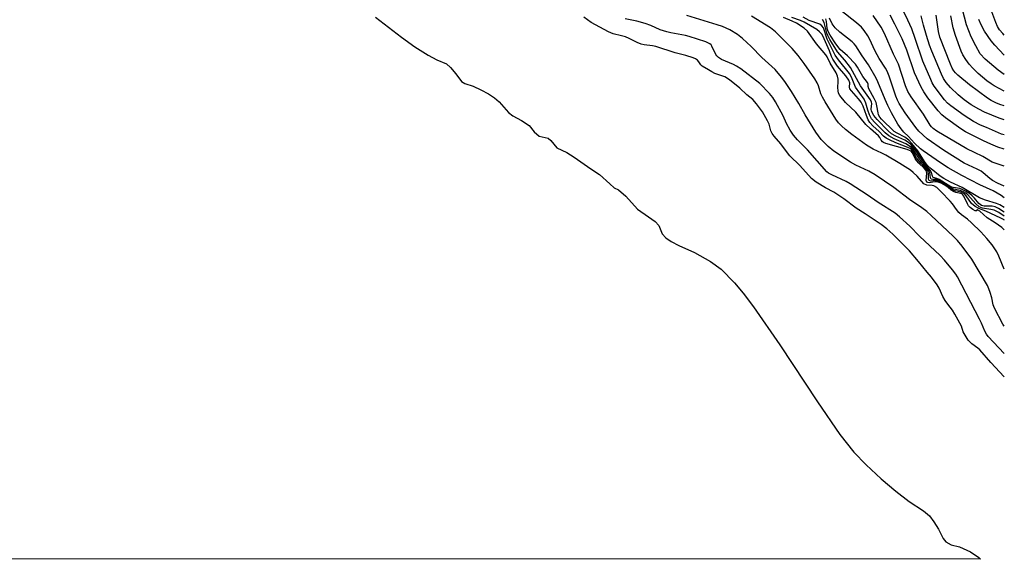
# Model space of a CAD drawing. Units: inches. Extents: x 1303766 to 1309766, y 561447 to 565446.
# Drawn here: x 1309453 to 1309766, y 561447 to 561619 of the extents above; entities that cross this region are included whole.
import ezdxf

# ---------------------------------------------------------------- set-up
doc = ezdxf.new("R2010")
doc.units = ezdxf.units.IN
doc.header["$MEASUREMENT"] = 0
for name, color, linetype in [('HYDRO-Stream Poly Centerlines', 142, 'Continuous'), ('HYDRO-Water Body', 4, 'Continuous'), ('Undefined', 1, 'Continuous')]:
    doc.layers.add(name, color=color, linetype=linetype)

msp = doc.modelspace()

# ---------------------------------------------------------------- linework, layer by layer
at = {"layer": 'HYDRO-Stream Poly Centerlines'}
msp.add_polyline3d([(1309566.08, 561619.4, 0), (1309574.43, 561613.02, 0), (1309578.63, 561610.04, 0), (1309582.86, 561607.37, 0), (1309585.61, 561605.9, 0), (1309588.68, 561604.55, 0), (1309589.92, 561603.45, 0), (1309591.66, 561601.41, 0), (1309593.46, 561598.95, 0), (1309594.56, 561598.36, 0), (1309597.2, 561597.44, 0), (1309599.64, 561596.35, 0), (1309602.02, 561595.04, 0), (1309603.93, 561593.76, 0), (1309605.46, 561592.45, 0), (1309606.91, 561590.84, 0), (1309608.36, 561589.14, 0), (1309609.81, 561588.08, 0), (1309612.54, 561586.52, 0), (1309615, 561585, 0), (1309616.54, 561582.97, 0), (1309618.16, 561581.61, 0), (1309620.97, 561580.94, 0), (1309621.82, 561580.2, 0), (1309623.78, 561577.89, 0), (1309626.93, 561576.37, 0), (1309629.28, 561574.94, 0), (1309634.59, 561571.13, 0), (1309637.36, 561569.36, 0), (1309640.62, 561566.42, 0), (1309642, 561565.14, 0), (1309643.38, 561564.46, 0), (1309645.75, 561562.49, 0), (1309649.41, 561558.37, 0), (1309652.97, 561555.92, 0), (1309655.09, 561554.37, 0), (1309656.23, 561553.17, 0), (1309657.32, 561550.51, 0), (1309658.42, 561549.22, 0), (1309660.13, 561548.03, 0), (1309662.56, 561546.77, 0), (1309667.58, 561544.54, 0), (1309672.66, 561541.69, 0), (1309676.07, 561539.25, 0), (1309680.32, 561534.93, 0), (1309683.03, 561531.63, 0), (1309686.32, 561527.24, 0), (1309694.68, 561515.18, 0), (1309706.66, 561497, 0), (1309713.8, 561486.63, 0), (1309718.24, 561480.99, 0), (1309722.12, 561476.98, 0), (1309726.88, 561472.54, 0), (1309731.54, 561468.58, 0), (1309735.83, 561465.32, 0), (1309740.4, 561462.35, 0), (1309742.3, 561460.74, 0), (1309743.71, 561458.89, 0), (1309745.18, 561456.55, 0), (1309746.63, 561453.59, 0), (1309747.45, 561452.56, 0), (1309749.19, 561451.54, 0), (1309751.86, 561450.93, 0), (1309755.36, 561449.32, 0), (1309757.94, 561447.52, 0), (1309758.57, 561446.95, 0)], dxfattribs=at)
at = {"layer": 'HYDRO-Water Body'}
msp.add_lwpolyline([(1309566.08, 561619.4), (1309574.43, 561613.02), (1309578.63, 561610.04), (1309582.86, 561607.37), (1309585.61, 561605.9), (1309588.68, 561604.55), (1309589.92, 561603.45), (1309591.66, 561601.41), (1309593.46, 561598.95), (1309594.56, 561598.36), (1309597.2, 561597.44), (1309599.64, 561596.35), (1309602.02, 561595.04), (1309603.93, 561593.76), (1309605.46, 561592.45), (1309606.91, 561590.84), (1309608.36, 561589.14), (1309609.81, 561588.08), (1309612.54, 561586.52), (1309615, 561585), (1309616.54, 561582.97), (1309618.16, 561581.61), (1309620.97, 561580.94), (1309621.82, 561580.2), (1309623.78, 561577.89), (1309626.93, 561576.37), (1309629.28, 561574.94), (1309634.59, 561571.13), (1309637.36, 561569.36), (1309640.62, 561566.42), (1309642, 561565.14), (1309643.38, 561564.46), (1309645.75, 561562.49), (1309649.41, 561558.37), (1309652.97, 561555.92), (1309655.09, 561554.37), (1309656.23, 561553.17), (1309657.32, 561550.51), (1309658.42, 561549.22), (1309660.13, 561548.03), (1309662.56, 561546.77), (1309667.58, 561544.54), (1309672.66, 561541.69), (1309676.07, 561539.25), (1309680.32, 561534.93), (1309683.03, 561531.63), (1309686.32, 561527.24), (1309694.68, 561515.18), (1309706.66, 561497), (1309713.8, 561486.63), (1309718.24, 561480.99), (1309722.12, 561476.98), (1309726.88, 561472.54), (1309731.54, 561468.58), (1309735.83, 561465.32), (1309740.4, 561462.35), (1309742.3, 561460.74), (1309743.71, 561458.89), (1309745.18, 561456.55), (1309746.63, 561453.59), (1309747.45, 561452.56), (1309749.19, 561451.54), (1309751.86, 561450.93), (1309755.36, 561449.32), (1309757.94, 561447.52), (1309758.57, 561446.95), (1306804.52, 561447.24)], dxfattribs=at)
at = {"layer": 'Undefined'}
for points, elevation in [([(1309766.09, 561581.95), (1309765.2, 561582.23), (1309760.4, 561584.28), (1309758.56, 561585.11), (1309756.31, 561586.27), (1309753.36, 561588.16), (1309749.03, 561591.27), (1309747.98, 561592.11), (1309747.03, 561593.15), (1309743.81, 561597.49), (1309743.18, 561598.56), (1309742.68, 561599.61), (1309740.14, 561605.43), (1309737.77, 561612.64), (1309736.65, 561615.7), (1309735.46, 561618.43), (1309731.96, 561625.65)], 382), ([(1309766.09, 561601.14), (1309764.09, 561602.58), (1309759.95, 561606.09), (1309758.44, 561607.79), (1309756.99, 561610.28), (1309755.55, 561613.19), (1309754.09, 561617.02), (1309752.21, 561624.26)], 390), ([(1309766.08, 561505.01), (1309761.8, 561509.6), (1309758.27, 561513.56), (1309757.66, 561514.11), (1309755.74, 561515.47), (1309754.61, 561516.72), (1309753.28, 561518.76), (1309753.03, 561519.31), (1309752.5, 561521.11), (1309750.4, 561524.92), (1309749.59, 561526.22), (1309748.13, 561528.09), (1309747.33, 561529.28), (1309746.59, 561530.61), (1309745.38, 561533.19), (1309744.77, 561534.26), (1309742.98, 561536.76), (1309741.53, 561538.34), (1309738.84, 561541.73), (1309735.97, 561545.13), (1309730.65, 561550.4), (1309728.72, 561552.09), (1309726.9, 561553.49), (1309721.89, 561556.87), (1309718.99, 561558.64), (1309715.02, 561561.61), (1309712.84, 561563.13), (1309711.9, 561563.72), (1309709.24, 561565.12), (1309706.3, 561566.97), (1309704.78, 561568.14), (1309701.07, 561572.28), (1309697.92, 561575.35), (1309696.85, 561576.65), (1309695.04, 561579.16), (1309692.85, 561581.54), (1309692.3, 561582.38), (1309691.86, 561583.28), (1309691.31, 561585.41), (1309690.83, 561586.5), (1309689.19, 561589.29), (1309687.31, 561591.89), (1309686.07, 561593.23), (1309684.25, 561594.71), (1309681.99, 561596.88), (1309678.71, 561599.54), (1309677.22, 561600.42), (1309675.64, 561601.01), (1309674.08, 561601.48), (1309673.03, 561602.01), (1309671.97, 561602.72), (1309670.04, 561603.84), (1309669.61, 561604.27), (1309668.91, 561605.27), (1309668.49, 561605.72), (1309667.83, 561606.14), (1309667.1, 561606.47), (1309664.83, 561607.25), (1309661.43, 561608.13), (1309655.23, 561610.11), (1309654.18, 561610.33), (1309651.52, 561610.64), (1309650.61, 561610.85), (1309649.3, 561611.36), (1309646.82, 561612.64), (1309645.61, 561613.15), (1309644.35, 561613.54), (1309641.73, 561614.11), (1309640.17, 561614.75), (1309634.73, 561617.76), (1309632.39, 561619.47)], 356), ([(1309766.08, 561521.07), (1309765.62, 561521.76), (1309762.94, 561526.86), (1309762.57, 561527.92), (1309762.09, 561530.11), (1309761.6, 561531.84), (1309761.21, 561532.97), (1309760.7, 561534.04), (1309755.77, 561542.4), (1309752.64, 561546.54), (1309751.18, 561548.33), (1309749.78, 561549.75), (1309742.8, 561556.38), (1309741.49, 561557.55), (1309739.9, 561558.81), (1309735.97, 561561.39), (1309730.95, 561565.19), (1309725.02, 561569.23), (1309722.99, 561570.42), (1309718.89, 561572.37), (1309717.17, 561573.29), (1309711.89, 561576.81), (1309710.11, 561578.28), (1309707.86, 561580.52), (1309706.13, 561582.79), (1309702.74, 561588.36), (1309700.72, 561591.97), (1309698.46, 561595.77), (1309696.33, 561598.98), (1309695.28, 561600.39), (1309693.2, 561602.74), (1309688.96, 561606.61), (1309685.6, 561610.13), (1309682.78, 561612.65), (1309681.2, 561613.9), (1309678.81, 561615.37), (1309676.46, 561616.42), (1309674.82, 561616.99), (1309665.17, 561619.95)], 360), ([(1309766.08, 561539.22), (1309764.4, 561543.43), (1309763.76, 561544.78), (1309762.22, 561546.95), (1309760.55, 561549), (1309758.59, 561551.15), (1309755.67, 561554.03), (1309754.38, 561555.17), (1309752.49, 561556.56), (1309751.64, 561557.32), (1309750.9, 561558.19), (1309749.57, 561560.06), (1309748.82, 561560.94), (1309746.02, 561563.87), (1309744.6, 561565.19), (1309743.7, 561565.73), (1309743.18, 561565.86), (1309741.44, 561566.02), (1309740.52, 561566.42), (1309738.38, 561568.8), (1309737.1, 561570.01), (1309736.21, 561570.71), (1309732.88, 561572.83), (1309728.37, 561575.5), (1309727.1, 561576.19), (1309724.4, 561577.48), (1309722.23, 561578.75), (1309717.65, 561582.06), (1309715.56, 561583.72), (1309714.31, 561584.82), (1309713.35, 561585.85), (1309712.48, 561586.99), (1309709.08, 561592.46), (1309708.22, 561593.99), (1309707.75, 561595.05), (1309707.02, 561597.55), (1309706.59, 561598.57), (1309705.81, 561599.83), (1309702.4, 561604.69), (1309700.55, 561607.2), (1309698.62, 561609.5), (1309693.31, 561614.74), (1309691.71, 561616.05), (1309685.7, 561619.7)], 362), ([(1309766.08, 561556.16), (1309764.35, 561557.28), (1309762.9, 561557.99), (1309761.79, 561558.28), (1309759.19, 561558.69), (1309758.64, 561558.85), (1309758.07, 561559.13), (1309757.01, 561560.06), (1309754.53, 561562.92), (1309753.88, 561563.45), (1309753.15, 561563.89), (1309752.05, 561564.33), (1309750.03, 561564.72), (1309749.24, 561565), (1309746.34, 561566.94), (1309745.12, 561567.61), (1309744.39, 561567.8), (1309743.32, 561567.81), (1309742.88, 561567.92), (1309742.66, 561568.31), (1309742.43, 561569.99), (1309742.1, 561570.69), (1309741.63, 561571.3), (1309739.83, 561573.28), (1309737.56, 561576.73), (1309736.64, 561577.85), (1309735.99, 561578.41), (1309734.75, 561579.13), (1309731.06, 561580.74), (1309729.36, 561581.64), (1309728.24, 561582.59), (1309724.93, 561585.89), (1309723.89, 561587.11), (1309723.21, 561588.34), (1309722.64, 561589.88), (1309722.1, 561592.08), (1309721.52, 561593.37), (1309718.75, 561597.15), (1309717.51, 561600.31), (1309716.84, 561601.5), (1309713.35, 561605.88), (1309712.33, 561607.36), (1309709.74, 561612.45), (1309708.56, 561616.04), (1309708.11, 561616.71), (1309707.46, 561617.21), (1309704, 561618.42), (1309702.08, 561619.47)], 368), ([(1309766.08, 561565.67), (1309763.93, 561566.63), (1309762.38, 561567.44), (1309761.44, 561568.1), (1309759.4, 561569.94), (1309758.75, 561570.42), (1309757.49, 561571.08), (1309754.69, 561572.32), (1309753.32, 561573.02), (1309746.74, 561577.12), (1309741.57, 561580.74), (1309738.95, 561583.12), (1309737.93, 561584.33), (1309734.56, 561589.03), (1309733.56, 561590.46), (1309732.65, 561591.95), (1309732.1, 561593.05), (1309731.62, 561594.26), (1309729.46, 561600.68), (1309728.83, 561602.28), (1309728.31, 561603.21), (1309726.31, 561606.29), (1309725.07, 561608.65), (1309723.22, 561612.51), (1309722.66, 561613.5), (1309721.53, 561615.15), (1309720.66, 561616.22), (1309719.13, 561617.66), (1309714.08, 561621.54)], 376), ([(1309766.09, 561571.99), (1309762.18, 561573.33), (1309759.24, 561575.14), (1309756.57, 561576.32), (1309754.17, 561577.49), (1309744.67, 561583.17), (1309743.49, 561583.98), (1309742.92, 561584.5), (1309742.53, 561585.03), (1309740.44, 561588.54), (1309736.43, 561594.04), (1309735.42, 561595.77), (1309734.66, 561597.61), (1309732.39, 561604.48), (1309730.84, 561607.65), (1309727.99, 561614.27), (1309726.89, 561616.27), (1309724.41, 561619.93)], 378), ([(1309766.09, 561577.46), (1309764.08, 561578.11), (1309761.79, 561579.04), (1309759.5, 561580.09), (1309753.74, 561583), (1309752.22, 561583.95), (1309747.35, 561587.43), (1309746.24, 561588.37), (1309745.03, 561589.62), (1309741.81, 561593.76), (1309740.51, 561595.69), (1309739.64, 561597.21), (1309737.51, 561601.76), (1309735.04, 561608.95), (1309733.57, 561612.52), (1309731.3, 561617.24), (1309729.81, 561620.09)], 380), ([(1309766.09, 561586.73), (1309764.46, 561587.29), (1309759.83, 561589.25), (1309758.04, 561590.15), (1309755.6, 561591.55), (1309753.31, 561593.14), (1309751.44, 561594.71), (1309748.95, 561597.1), (1309747.63, 561598.68), (1309746.79, 561599.89), (1309746.07, 561601.25), (1309743.07, 561608.6), (1309742.34, 561610.51), (1309741.31, 561613.59), (1309740.36, 561616.9), (1309739.7, 561619.9)], 384), ([(1309766.09, 561591.23), (1309764.63, 561591.69), (1309763.42, 561592.18), (1309761.96, 561592.93), (1309760.75, 561593.7), (1309755.01, 561597.85), (1309751.35, 561600.96), (1309750.53, 561601.75), (1309750.05, 561602.34), (1309749.53, 561603.23), (1309748.98, 561604.5), (1309745.62, 561613.1), (1309745.19, 561614.85), (1309744.39, 561620.07)], 386), ([(1309766.09, 561595.89), (1309762.91, 561597.56), (1309761.94, 561598.17), (1309760.53, 561599.22), (1309757.82, 561601.54), (1309756.07, 561603.16), (1309754.88, 561604.48), (1309753.84, 561605.94), (1309752.89, 561607.45), (1309752.32, 561608.63), (1309750.57, 561613.55), (1309749.79, 561616.05), (1309749.04, 561619.86)], 388), ([(1309766.09, 561613.74), (1309765.62, 561614.22), (1309764.61, 561615.39), (1309763.92, 561616.45), (1309763.35, 561617.69), (1309761.81, 561622.02)], 394), ([(1309766.08, 561512.4), (1309760.91, 561517.86), (1309760.4, 561518.53), (1309759.9, 561519.51), (1309758.86, 561522.03), (1309758.23, 561523.34), (1309751.23, 561536.78), (1309750.64, 561537.68), (1309749.61, 561539.01), (1309747.02, 561542.15), (1309745.72, 561543.6), (1309739.16, 561549.8), (1309736.07, 561552.97), (1309732.75, 561555.95), (1309731.39, 561557.06), (1309725.99, 561560.51), (1309722.5, 561562.91), (1309717.08, 561566.44), (1309715.75, 561567.15), (1309711.25, 561569.23), (1309710.23, 561569.81), (1309709.69, 561570.24), (1309703.51, 561577.21), (1309700.32, 561580.38), (1309699.05, 561581.93), (1309698.02, 561583.52), (1309696.81, 561585.59), (1309695.73, 561588.06), (1309693.37, 561592.54), (1309692.52, 561593.85), (1309691.4, 561595.18), (1309688.34, 561598.32), (1309682.27, 561602.98), (1309680.93, 561603.87), (1309679.98, 561604.39), (1309676.11, 561605.98), (1309675.2, 561606.56), (1309674.64, 561607.11), (1309674.33, 561607.56), (1309673.12, 561610.16), (1309672.81, 561610.6), (1309672.45, 561610.91), (1309671.13, 561611.54), (1309665.91, 561613.31), (1309664.66, 561613.62), (1309660.07, 561614.44), (1309658.71, 561614.76), (1309656.63, 561615.43), (1309653.72, 561616.76), (1309651.92, 561617.46), (1309649.19, 561618.17), (1309645.56, 561618.91)], 358), ([(1309766.08, 561551.76), (1309765.28, 561552.5), (1309763.23, 561553.97), (1309760.62, 561555.63), (1309758.31, 561557.75), (1309757.53, 561558.13), (1309757.4, 561558.11), (1309757.37, 561557.93), (1309757.22, 561557.82), (1309756.79, 561557.85), (1309756.07, 561558.23), (1309755.27, 561558.84), (1309754.75, 561559.4), (1309754.35, 561560.04), (1309753.24, 561562.46), (1309752.95, 561562.86), (1309752.61, 561563.18), (1309752.23, 561563.34), (1309750.64, 561563.62), (1309749.89, 561563.92), (1309749.2, 561564.35), (1309748.19, 561565.23), (1309747.5, 561565.72), (1309746, 561566.58), (1309745.08, 561566.97), (1309744.61, 561567.07), (1309744.04, 561567.07), (1309742.21, 561566.73), (1309741.79, 561566.78), (1309741.47, 561566.96), (1309741.25, 561567.48), (1309741.42, 561569.81), (1309741.23, 561570.61), (1309740.61, 561571.42), (1309738.93, 561572.96), (1309738.17, 561573.79), (1309737.73, 561574.46), (1309736.87, 561576.23), (1309736.45, 561576.76), (1309735.99, 561577.05), (1309735.19, 561577.35), (1309728.4, 561579.25), (1309727.68, 561579.56), (1309727.32, 561579.81), (1309726.93, 561580.28), (1309726.48, 561581.13), (1309726.08, 561581.68), (1309723.51, 561583.89), (1309722.01, 561585.3), (1309718.83, 561589.16), (1309715.56, 561592.32), (1309713.79, 561594.54), (1309713.41, 561595.27), (1309713.21, 561596.03), (1309713.12, 561597.1), (1309713.27, 561598.91), (1309713.25, 561599.67), (1309713.02, 561600.7), (1309712.64, 561601.69), (1309710.69, 561604.78), (1309709.73, 561606.78), (1309709.32, 561607.46), (1309706.4, 561610.96), (1309703.48, 561614.97), (1309702.44, 561615.93), (1309699.99, 561617.49), (1309698.62, 561618.16), (1309695.91, 561619.31)], 364), ([(1309766.08, 561554.88), (1309766.03, 561554.93), (1309764.98, 561555.52), (1309760.2, 561557.72), (1309757.96, 561558.57), (1309756.8, 561559.2), (1309755.7, 561560.16), (1309753.98, 561562.57), (1309753.39, 561563.2), (1309753, 561563.46), (1309752.35, 561563.73), (1309750.44, 561564.14), (1309749.68, 561564.42), (1309748.99, 561564.81), (1309746.75, 561566.4), (1309745.1, 561567.29), (1309744.18, 561567.45), (1309742.68, 561567.27), (1309742.18, 561567.43), (1309741.96, 561567.92), (1309741.98, 561569.71), (1309741.74, 561570.55), (1309741.14, 561571.37), (1309739.52, 561572.96), (1309738.98, 561573.59), (1309738.2, 561574.71), (1309737.2, 561576.5), (1309736.56, 561577.29), (1309736.14, 561577.6), (1309735.37, 561578), (1309731.6, 561579.46), (1309729.54, 561580.39), (1309728.55, 561580.92), (1309727.67, 561581.61), (1309726.31, 561583.01), (1309724.28, 561584.85), (1309723.37, 561585.87), (1309722.77, 561586.78), (1309722.22, 561588.12), (1309721.15, 561591.12), (1309720.56, 561592.37), (1309719.71, 561593.47), (1309717.44, 561595.95), (1309717, 561596.58), (1309716.81, 561597.19), (1309716.97, 561598.57), (1309716.66, 561599.4), (1309715.71, 561600.72), (1309713.05, 561603.84), (1309711.56, 561606.03), (1309711.15, 561606.91), (1309710.47, 561608.77), (1309708.84, 561612.52), (1309708.12, 561613.88), (1309707.33, 561614.76), (1309706.43, 561615.46), (1309702.48, 561617.84), (1309701.26, 561618.41), (1309698.53, 561619.36)], 366), ([(1309766.08, 561557.4), (1309764.23, 561558.57), (1309763.22, 561559.05), (1309762.26, 561559.25), (1309759.66, 561559.34), (1309758.85, 561559.55), (1309758.04, 561560.19), (1309756.57, 561561.89), (1309755.83, 561562.62), (1309754.97, 561563.31), (1309753.74, 561564.09), (1309752.71, 561564.63), (1309751.93, 561564.92), (1309749.87, 561565.24), (1309749.04, 561565.48), (1309745.38, 561567.82), (1309744.66, 561568.12), (1309743.51, 561568.41), (1309743.25, 561568.8), (1309742.92, 561569.92), (1309742.58, 561570.6), (1309740.77, 561572.76), (1309738.13, 561576.69), (1309736.43, 561578.77), (1309735.59, 561579.52), (1309734.46, 561580.26), (1309731.56, 561581.59), (1309730.24, 561582.34), (1309729.2, 561583.25), (1309725.63, 561586.83), (1309724.55, 561588.15), (1309723.82, 561589.5), (1309723.72, 561590.16), (1309723.91, 561591.95), (1309723.83, 561592.39), (1309723.52, 561593.1), (1309720.35, 561597.61), (1309717.2, 561603.38), (1309715.4, 561605.71), (1309713.08, 561608.42), (1309710.63, 561612.37), (1309709.94, 561613.61), (1309709.64, 561614.36), (1309708.83, 561617.77), (1309708.32, 561618.71)], 370), ([(1309766.08, 561558.86), (1309764.64, 561559.7), (1309763.59, 561560.19), (1309760.1, 561561.17), (1309758.2, 561561.93), (1309752.74, 561565.21), (1309748.97, 561566.96), (1309746.89, 561568.08), (1309745.69, 561568.86), (1309742.78, 561571.19), (1309741.63, 561572.28), (1309740.92, 561573.23), (1309738.55, 561576.88), (1309736.72, 561579.22), (1309735.74, 561580.32), (1309734.48, 561581.26), (1309731.97, 561582.51), (1309731.09, 561583.1), (1309727.08, 561586.94), (1309726.52, 561587.59), (1309726.11, 561588.33), (1309725.94, 561588.97), (1309725.58, 561591.24), (1309725.29, 561592.29), (1309724.67, 561593.59), (1309722.98, 561596.62), (1309722.8, 561597.33), (1309722.8, 561598.1), (1309722.58, 561598.62), (1309721.14, 561600.55), (1309719.39, 561603.52), (1309718.74, 561604.45), (1309716.17, 561607.15), (1309713.85, 561609.19), (1309712.5, 561610.99), (1309710.72, 561613.66), (1309710.03, 561614.92), (1309709.8, 561615.81), (1309709.58, 561618.08), (1309709.33, 561618.85)], 372), ([(1309766.08, 561561.95), (1309765.07, 561562.65), (1309762.55, 561564.15), (1309758.28, 561566.05), (1309752.57, 561569.02), (1309748.25, 561571.45), (1309745.79, 561573.04), (1309740.33, 561576.86), (1309739.42, 561577.58), (1309737.56, 561579.39), (1309735.58, 561581.48), (1309734.18, 561582.84), (1309733.27, 561583.95), (1309732.27, 561585.37), (1309730.24, 561588.99), (1309729.03, 561591.34), (1309728.18, 561593.21), (1309725.85, 561598.89), (1309725.31, 561600.02), (1309722.89, 561604.24), (1309720.91, 561607.09), (1309718.88, 561610.28), (1309718.3, 561610.98), (1309717.66, 561611.57), (1309713.81, 561614.67), (1309712.34, 561616), (1309711.36, 561617.33), (1309710.48, 561619.12)], 374), ([(1309766.09, 561607.3), (1309763.04, 561610.53), (1309761.87, 561611.87), (1309759.78, 561615.01), (1309758.68, 561616.94), (1309758.04, 561618.7)], 392)]:
    msp.add_lwpolyline(points, dxfattribs=dict(at, elevation=elevation))

doc.saveas('drawing.dxf')
